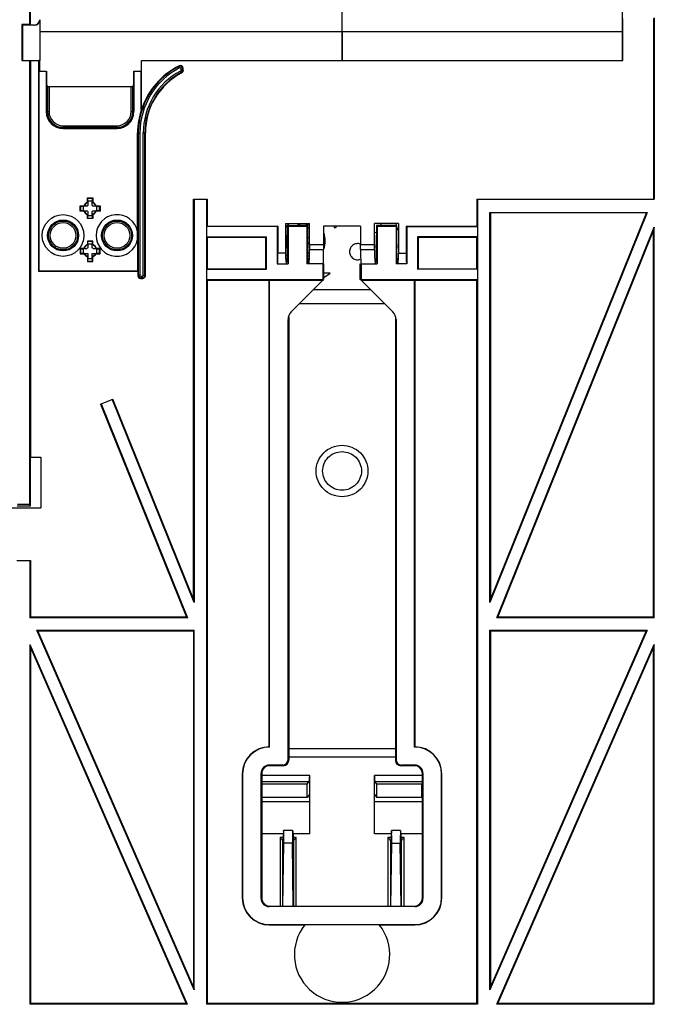
# Model space of a CAD drawing. Units: millimetres. Extents: x 17 to 575, y 17 to 403.
# Drawn here: x 427 to 468, y 250 to 314 of the extents above; entities that cross this region are included whole.
import ezdxf

# ---------------------------------------------------------------- set-up
doc = ezdxf.new("R2010")
doc.units = ezdxf.units.MM
doc.header["$LTSCALE"] = 32.67
doc.layers.get('0').update_dxf_attribs({"linetype": 'CONTINUOUS'})
for name, color, linetype in [('001_BESTEHENDER_AUFBAU', 7, 'CONTINUOUS'), ('01-PANEL', 7, 'CONTINUOUS'), ('01_HAUBE_BEARBEITET', 7, 'CONTINUOUS'), ('_KOMPONENTEN', 7, 'CONTINUOUS'), ('RUNDUNGEN', 7, 'CONTINUOUS'), ('ZEICHNUNGSBEMASSUNGEN', 7, 'CONTINUOUS')]:
    doc.layers.add(name, color=color, linetype=linetype)
doc.styles.get("Standard").update_dxf_attribs({"font": 'txt', "width": 0.7})
doc.dimstyles.new('DIMSTYLE_4', dxfattribs={"dimtxt": 2.5, "dimasz": 3.5, "dimexe": 0.18, "dimexo": 0.0625, "dimgap": 0.09, "dimtad": 0, "dimtih": 1, "dimtoh": 1, "dimlfac": 2.857143, "dimdsep": 46, "dimtxsty": 'Standard', "dimblk": '_FILLED', "dimblk1": '_FILLED', "dimblk2": '_FILLED', "dimcen": 0.09, "dimclrt": 5, "dimadec": 0, "dimazin": 0, "dimtp": 0.3, "dimtm": 0.3, "dimtfac": 1, "dimtofl": 0, "dimtmove": 0, "dimatfit": 3, "dimldrblk": '_FILLED', "dimfxl": 1, "dimtolj": 1, "dimarcsym": 0})
doc.dimstyles.new('DIMSTYLE_7', dxfattribs={"dimtxt": 2.5, "dimasz": 3.5, "dimexe": 0.18, "dimexo": 0.0625, "dimgap": 0.09, "dimtad": 1, "dimlfac": 2.857143, "dimdsep": 46, "dimtxsty": 'Standard', "dimblk": '_FILLED', "dimblk1": '_FILLED', "dimblk2": '_FILLED', "dimcen": 0.09, "dimclrt": 5, "dimadec": 0, "dimazin": 0, "dimtp": 0.1, "dimtm": 0.1, "dimtfac": 1, "dimtofl": 0, "dimtmove": 0, "dimatfit": 3, "dimldrblk": '_FILLED', "dimfxl": 1, "dimtolj": 1, "dimarcsym": 0})

# ---------------------------------------------------------------- blocks, each defined once
blk = doc.blocks.new('*D6')
at = {"layer": 'ZEICHNUNGSBEMASSUNGEN', "color": 2, "linetype": 'Continuous'}
blk.add_line((418.41, 311.663), (418.41, 345.133), dxfattribs=at)
at = {"layer": 'ZEICHNUNGSBEMASSUNGEN', "color": 5, "linetype": 'Continuous', "insert": (415.285, 346.383), "char_height": 2.5, "width": 3.75, "attachment_point": 1, "rotation": 90, "line_spacing_factor": 0.9}
blk.add_mtext('83', dxfattribs=at)
blk = doc.blocks.new('_FILLED')
at = {"color": 0, "linetype": 'ByBlock'}
blk.add_solid([(0, 0), (-1, 0.125), (-1, -0.125)], dxfattribs=at)
blk = doc.blocks.new('*D9')
at = {"layer": 'ZEICHNUNGSBEMASSUNGEN', "color": 2, "linetype": 'Continuous'}
for p, q in [((476.51, 328.705), (476.51, 345.133)), ((476.51, 323.31), (476.51, 328.705)), ((476.51, 311.332), (476.51, 323.31))]:
    blk.add_line(p, q, dxfattribs=at)
at = {"layer": 'ZEICHNUNGSBEMASSUNGEN', "color": 5, "linetype": 'Continuous', "insert": (473.385, 346.383), "char_height": 2.5, "width": 3.75, "attachment_point": 1, "rotation": 90, "line_spacing_factor": 0.9}
blk.add_mtext('83', dxfattribs=at)
blk = doc.blocks.new('*D19')
at = {"layer": 'ZEICHNUNGSBEMASSUNGEN', "color": 2, "linetype": 'Continuous'}
for p, q in [((475.46, 308.957), (475.46, 325.224)), ((477.56, 308.957), (477.56, 325.224)), ((475.46, 323.724), (462.097, 323.724)), ((462.097, 323.724), (476.51, 323.724)), ((483.56, 323.724), (476.51, 323.724)), ((477.56, 323.724), (483.56, 323.724))]:
    blk.add_line(p, q, dxfattribs=at)
at = {"layer": 'ZEICHNUNGSBEMASSUNGEN', "color": 2, "linetype": 'Continuous', "xscale": 3.5, "yscale": 3.5, "zscale": 3.5}
blk.add_blockref('_FILLED', (475.46, 323.724), dxfattribs=at)
at = {"layer": 'ZEICHNUNGSBEMASSUNGEN', "color": 2, "linetype": 'Continuous', "xscale": 3.5, "yscale": 3.5, "zscale": 3.5, "rotation": 180}
blk.add_blockref('_FILLED', (477.56, 323.724), dxfattribs=at)
at = {"layer": 'ZEICHNUNGSBEMASSUNGEN', "color": 5, "linetype": 'Continuous', "insert": (471.918, 326.849), "char_height": 2.5, "width": 9.82143, "attachment_point": 3, "line_spacing_factor": 0.9}
blk.add_mtext('6 (2x)', dxfattribs=at)

msp = doc.modelspace()

# ---------------------------------------------------------------- linework, layer by layer
at = {"color": 7, "linetype": 'Continuous'}
for p, q in [((427.205, 313.3523), (427.205, 318.4223)), ((427.2478, 313.3095), (427.2478, 318.4651)), ((465.6603, 311.0223), (465.6603, 314.7319)), ((427.8603, 313.6473), (427.8603, 311.0223)), ((465.6725, 311.0101), (465.6725, 313.7445)), ((467.6728, 313.7445), (467.6728, 302.0273)), ((467.7156, 313.7873), (467.7156, 302.0273)), ((426.6853, 313.3523), (426.6853, 311.0223)), ((426.6853, 313.3523), (426.7403, 313.2973)), ((427.205, 313.3523), (426.6853, 313.3523)), ((426.7403, 313.2973), (426.7403, 311.0223)), ((427.5103, 313.2973), (426.7403, 313.2973)), ((427.2478, 313.3095), (427.205, 313.3523)), ((427.4981, 313.3095), (427.2478, 313.3095)), ((426.6853, 311.0223), (427.7732, 311.0223)), ((427.205, 282.2238), (427.205, 311.0223)), ((427.2478, 311.0223), (427.2478, 285.2951)), ((427.7732, 311.0223), (427.7732, 297.3552)), ((427.8603, 311.0223), (427.7854, 311.0223)), ((427.7903, 311.0223), (427.7903, 297.3723)), ((427.8554, 310.3223), (427.8554, 311.0223)), ((434.4452, 310.3223), (434.4452, 311.0223)), ((434.4574, 311.0101), (434.4452, 311.0223)), ((434.4452, 311.0223), (465.6603, 311.0223)), ((434.4574, 307.8421), (434.4574, 311.0101)), ((434.4574, 311.0101), (465.6725, 311.0101)), ((465.6725, 311.0101), (465.6603, 311.0223)), ((437.1532, 310.3616), (437.1532, 310.5199)), ((427.8554, 310.3223), (428.2684, 310.3223)), ((428.2684, 310.3223), (428.2684, 307.6973)), ((428.2953, 310.3223), (428.2953, 309.456)), ((433.9353, 310.3223), (433.9353, 309.456)), ((433.9622, 310.3223), (433.9622, 307.6973)), ((433.9622, 310.3223), (434.4403, 310.3223)), ((434.4403, 307.8448), (434.4403, 310.3223)), ((428.2953, 309.456), (428.3467, 309.3271)), ((428.4517, 309.3182), (433.7789, 309.3182)), ((433.9353, 309.456), (433.8838, 309.3271)), ((434.4403, 307.8448), (434.4574, 307.8421)), ((429.3653, 306.6004), (432.8653, 306.6004)), ((434.1953, 299.9132), (434.1953, 306.3148)), ((434.7032, 297.0569), (434.7032, 306.3148)), ((430.9403, 301.8158), (430.9403, 302.0973)), ((430.9678, 302.0698), (430.9403, 302.0973)), ((430.9403, 302.0973), (431.2903, 302.0973)), ((431.2627, 302.0698), (431.2903, 302.0973)), ((431.2903, 302.0973), (431.2903, 301.8158)), ((430.4678, 301.2398), (430.4678, 301.5898)), ((430.4953, 301.5623), (430.4678, 301.5898)), ((430.4678, 301.5898), (430.7143, 301.5898)), ((430.93, 301.5593), (430.6703, 301.5593)), ((430.9708, 301.8948), (430.9708, 301.6001)), ((431.2597, 301.6001), (431.2597, 301.8948)), ((431.5603, 301.5593), (431.3006, 301.5593)), ((431.5163, 301.5898), (431.7628, 301.5898)), ((431.7352, 301.5623), (431.7628, 301.5898)), ((431.7628, 301.5898), (431.7628, 301.2398)), ((437.8353, 276.0719), (437.8353, 302.0273)), ((437.8353, 302.0273), (438.7103, 302.0273)), ((437.8781, 302.0273), (437.8781, 275.8516)), ((438.6675, 302.0273), (438.6675, 249.802)), ((438.7103, 302.0273), (438.7103, 300.2773)), ((456.2103, 302.0273), (456.2103, 300.2773)), ((456.2103, 302.0273), (467.7156, 302.0273)), ((456.2531, 302.0273), (456.2531, 249.802)), ((430.4953, 301.2673), (430.4678, 301.2398)), ((430.7143, 301.2398), (430.4678, 301.2398)), ((430.6703, 301.2703), (430.93, 301.2703)), ((430.9403, 300.7673), (430.9403, 301.0138)), ((430.9678, 300.7948), (430.9403, 300.7673)), ((430.9708, 301.2295), (430.9708, 300.9698)), ((431.2597, 300.9698), (431.2597, 301.2295)), ((431.2627, 300.7948), (431.2903, 300.7673)), ((431.2903, 301.0138), (431.2903, 300.7673)), ((431.3006, 301.2703), (431.5603, 301.2703)), ((431.7628, 301.2398), (431.5163, 301.2398)), ((431.7352, 301.2673), (431.7628, 301.2398)), ((467.2472, 301.1523), (457.0425, 275.8516)), ((457.0425, 275.8516), (457.0425, 301.1523)), ((457.0425, 301.1523), (467.2472, 301.1523)), ((467.201, 301.1523), (457.0853, 276.0719)), ((457.0853, 301.1523), (457.0853, 276.0719)), ((431.2903, 300.7673), (430.9403, 300.7673)), ((438.6767, 300.2437), (438.7103, 300.2773)), ((438.6767, 300.2437), (438.6767, 299.5773)), ((443.2603, 300.2437), (438.6767, 300.2437)), ((438.7103, 300.2773), (443.2939, 300.2773)), ((443.2939, 300.2773), (443.2603, 300.2437)), ((443.2603, 300.2437), (443.2603, 297.8238)), ((443.2939, 300.2773), (443.2939, 298.5238)), ((443.7919, 300.4457), (443.7919, 298.5238)), ((443.7919, 300.4457), (445.3537, 300.4457)), ((443.8959, 299.0841), (443.9151, 300.3225)), ((443.9151, 300.3225), (443.9603, 300.2773)), ((443.9151, 300.3225), (445.2305, 300.3225)), ((443.9603, 300.2773), (443.9603, 297.8238)), ((443.9603, 300.2773), (445.1853, 300.2773)), ((445.2305, 300.3225), (445.1853, 300.2773)), ((445.1853, 300.2773), (445.1853, 297.8238)), ((445.2496, 299.0841), (445.2305, 300.3225)), ((445.3537, 299.0698), (445.3537, 300.4457)), ((446.2536, 300.259), (446.2536, 299.0698)), ((446.275, 300.2376), (446.2536, 300.259)), ((448.667, 300.259), (446.2536, 300.259)), ((448.6456, 300.2376), (448.667, 300.259)), ((448.667, 300.259), (448.667, 299.0698)), ((449.5669, 299.0698), (449.5669, 300.4457)), ((451.1287, 300.4457), (449.5669, 300.4457)), ((449.6901, 300.3225), (449.6709, 299.0841)), ((449.6901, 300.3225), (449.7353, 300.2773)), ((451.0055, 300.3225), (449.6901, 300.3225)), ((449.7353, 300.2773), (449.7353, 297.8238)), ((449.7353, 300.2773), (450.9603, 300.2773)), ((451.0055, 300.3225), (450.9603, 300.2773)), ((450.9603, 300.2773), (450.9603, 297.8238)), ((451.0246, 299.0841), (451.0055, 300.3225)), ((451.1287, 300.4457), (451.1287, 298.5238)), ((451.6267, 300.2773), (451.6267, 298.5238)), ((451.6267, 300.2773), (451.6603, 300.2437)), ((451.6267, 300.2773), (456.2103, 300.2773)), ((451.6603, 300.2437), (451.6603, 297.8238)), ((451.6603, 300.2437), (456.2439, 300.2437)), ((456.2103, 300.2773), (456.2439, 300.2437)), ((456.2439, 300.2437), (456.2439, 299.5773)), ((457.4937, 274.8595), (467.7156, 300.203)), ((467.7156, 300.203), (467.6728, 299.9827)), ((467.7156, 274.8595), (467.7156, 300.203)), ((434.1953, 299.6648), (434.1953, 299.9132)), ((434.1953, 299.4164), (434.1953, 299.6648)), ((438.6767, 299.5773), (438.7103, 299.5437)), ((438.6767, 299.5773), (442.5603, 299.5773)), ((438.7103, 299.5437), (438.7103, 297.5109)), ((442.5267, 299.5437), (438.7103, 299.5437)), ((442.5603, 299.5773), (442.5267, 299.5437)), ((442.5267, 297.5109), (442.5267, 299.5437)), ((442.5603, 297.4773), (442.5603, 299.5773)), ((452.3603, 299.5773), (452.3603, 297.4773)), ((452.3603, 299.5773), (452.3939, 299.5437)), ((456.2439, 299.5773), (452.3603, 299.5773)), ((452.3939, 299.5437), (452.3939, 297.5109)), ((456.2103, 299.5437), (452.3939, 299.5437)), ((456.2439, 299.5773), (456.2103, 299.5437)), ((456.2103, 297.5109), (456.2103, 299.5437)), ((457.557, 274.9023), (467.6728, 299.9827)), ((467.6728, 274.9023), (467.6728, 299.9827)), ((430.9403, 299.2973), (430.9403, 299.0858)), ((430.9403, 299.2973), (430.9678, 299.2698)), ((431.2903, 299.2973), (430.9403, 299.2973)), ((430.9708, 299.0948), (430.9708, 298.8701)), ((431.2597, 298.8701), (431.2597, 299.0948)), ((431.2903, 299.2973), (431.2627, 299.2698)), ((431.2903, 299.0858), (431.2903, 299.2973)), ((434.1953, 299.4164), (434.1953, 297.3723)), ((445.3537, 299.0698), (446.2536, 299.0698)), ((448.667, 299.0698), (449.5669, 299.0698)), ((430.4678, 298.8248), (430.4678, 298.4748)), ((430.4678, 298.8248), (430.4953, 298.7973)), ((430.7008, 298.8248), (430.4678, 298.8248)), ((430.4678, 298.4748), (430.4953, 298.5023)), ((430.4678, 298.4748), (430.7315, 298.4748)), ((430.9074, 298.7943), (430.6703, 298.7943)), ((430.6703, 298.5053), (430.9636, 298.5053)), ((430.9403, 298.2838), (430.9403, 297.9673)), ((430.9708, 298.4995), (430.9708, 298.1698)), ((431.2597, 298.1698), (431.2597, 298.4995)), ((431.267, 298.5053), (431.5603, 298.5053)), ((431.2903, 297.9673), (431.2903, 298.2838)), ((431.5603, 298.7943), (431.3232, 298.7943)), ((431.4991, 298.4748), (431.7628, 298.4748)), ((431.7628, 298.8248), (431.5298, 298.8248)), ((431.7628, 298.8248), (431.7352, 298.7973)), ((431.7628, 298.4748), (431.7352, 298.5023)), ((431.7628, 298.4748), (431.7628, 298.8248)), ((430.9403, 297.9673), (430.9678, 297.9948)), ((430.9403, 297.9673), (431.2903, 297.9673)), ((431.2903, 297.9673), (431.2627, 297.9948)), ((443.2603, 297.8238), (443.9603, 297.8238)), ((446.22, 297.8238), (445.1853, 297.8238)), ((446.22, 297.8238), (446.22, 296.7773)), ((446.275, 296.8017), (446.275, 297.8238)), ((448.6456, 296.8017), (448.6456, 297.8238)), ((448.7006, 297.8238), (448.7006, 296.7773)), ((448.7006, 297.8238), (449.7353, 297.8238)), ((451.6603, 297.8238), (450.9603, 297.8238)), ((427.7732, 297.3552), (427.7903, 297.3723)), ((427.7732, 297.3552), (434.2124, 297.3552)), ((427.7903, 297.3723), (434.1953, 297.3723)), ((434.1953, 297.3723), (434.2124, 297.3552)), ((434.2124, 297.3552), (434.2124, 297.0569)), ((438.6767, 297.4773), (438.7103, 297.5109)), ((438.6767, 297.4773), (438.6767, 296.7773)), ((438.6767, 297.4773), (442.5603, 297.4773)), ((438.7103, 297.5109), (442.5267, 297.5109)), ((442.5603, 297.4773), (442.5267, 297.5109)), ((452.3603, 297.4773), (452.3939, 297.5109)), ((456.2439, 297.4773), (452.3603, 297.4773)), ((452.3939, 297.5109), (456.2103, 297.5109)), ((456.2439, 297.4773), (456.2103, 297.5109)), ((456.2439, 297.4773), (456.2439, 296.7773)), ((434.3874, 296.8819), (434.5282, 296.8819)), ((438.6767, 296.7773), (438.7103, 296.7437)), ((446.22, 296.7773), (438.6767, 296.7773)), ((438.7103, 296.7437), (438.7103, 249.8448)), ((442.7353, 296.7437), (438.7103, 296.7437)), ((442.7536, 296.762), (442.7353, 296.7437)), ((442.7536, 296.762), (446.22, 296.762)), ((446.2353, 296.7697), (446.22, 296.7773)), ((446.2353, 296.7697), (446.2506, 296.771)), ((448.67, 296.7773), (448.6456, 296.8017)), ((448.6853, 296.7697), (448.67, 296.7773)), ((448.7006, 296.7773), (448.6853, 296.7697)), ((456.2439, 296.7773), (448.7006, 296.7773)), ((448.7006, 296.762), (452.167, 296.762)), ((452.167, 296.762), (452.1853, 296.7437)), ((456.2103, 296.7437), (452.1853, 296.7437)), ((456.2103, 296.7437), (456.2439, 296.7773)), ((456.2103, 249.8448), (456.2103, 296.7437)), ((431.787, 288.7283), (432.5985, 289.0556)), ((431.787, 288.7283), (437.3635, 274.9023)), ((431.8267, 288.7443), (437.4269, 274.8595)), ((437.8781, 275.8516), (432.5589, 289.0396)), ((437.8353, 276.0719), (432.5985, 289.0556)), ((427.2315, 285.2133), (427.2267, 282.115)), ((427.2478, 285.2951), (427.2315, 285.2133)), ((427.2478, 285.2951), (427.9281, 285.2951)), ((427.9281, 285.2951), (427.9281, 282.0095)), ((425.6925, 282.0095), (427.9281, 282.0095)), ((427.2267, 282.115), (426.3938, 282.115)), ((427.205, 282.2238), (426.4156, 282.2238)), ((427.205, 282.2238), (427.2267, 282.115)), ((426.3728, 278.5773), (427.2478, 278.5773)), ((427.205, 278.5773), (427.205, 274.8595)), ((427.2478, 278.5773), (427.2478, 274.9023)), ((437.8353, 276.0719), (437.8781, 275.8516)), ((457.0853, 276.0719), (457.0425, 275.8516)), ((427.205, 274.8595), (427.2478, 274.9023)), ((437.4269, 274.8595), (427.205, 274.8595)), ((437.3635, 274.9023), (427.2478, 274.9023)), ((437.3635, 274.9023), (437.4269, 274.8595)), ((457.557, 274.9023), (457.4937, 274.8595)), ((467.7156, 274.8595), (457.4937, 274.8595)), ((467.6728, 274.9023), (457.557, 274.9023)), ((467.7156, 274.8595), (467.6728, 274.9023)), ((437.8781, 250.7313), (427.66, 274.0701)), ((427.7254, 274.0273), (427.66, 274.0701)), ((427.66, 274.0701), (437.8781, 274.0701)), ((437.8353, 250.9357), (427.7254, 274.0273)), ((427.7254, 274.0273), (437.8353, 274.0273)), ((437.8353, 274.0273), (437.8781, 274.0701)), ((437.8353, 274.0273), (437.8353, 250.9357)), ((437.8781, 250.7313), (437.8781, 274.0701)), ((467.2606, 274.0701), (457.0425, 250.7313)), ((457.0425, 250.7313), (457.0425, 274.0701)), ((457.0853, 274.0273), (457.0425, 274.0701)), ((457.0425, 274.0701), (467.2606, 274.0701)), ((467.1952, 274.0273), (457.0853, 250.9357)), ((457.0853, 274.0273), (457.0853, 250.9357)), ((457.0853, 274.0273), (467.1952, 274.0273)), ((467.1952, 274.0273), (467.2606, 274.0701)), ((427.205, 273.1408), (427.205, 249.802)), ((427.205, 273.1408), (427.2478, 272.9365)), ((427.205, 273.1408), (437.4231, 249.802)), ((427.2478, 272.9365), (427.2478, 249.8448)), ((427.2478, 272.9365), (437.3577, 249.8448)), ((457.4975, 249.802), (467.7156, 273.1408)), ((457.5629, 249.8448), (467.6728, 272.9365)), ((467.7156, 273.1408), (467.6728, 272.9365)), ((467.6728, 249.8448), (467.6728, 272.9365)), ((467.7156, 249.802), (467.7156, 273.1408)), ((442.2103, 256.6625), (442.2103, 264.7921)), ((442.25, 264.7524), (442.25, 256.7022)), ((452.6706, 256.7022), (452.6706, 264.7524)), ((452.7103, 264.7921), (452.7103, 256.6625)), ((452.1854, 256.1376), (442.7352, 256.1376)), ((442.7749, 256.1773), (452.1457, 256.1773)), ((437.8353, 250.9357), (437.8781, 250.7313)), ((457.0853, 250.9357), (457.0425, 250.7313)), ((427.2478, 249.8448), (427.205, 249.802)), ((437.4231, 249.802), (427.205, 249.802)), ((437.3577, 249.8448), (427.2478, 249.8448)), ((437.3577, 249.8448), (437.4231, 249.802)), ((438.7103, 249.8448), (438.6675, 249.802)), ((456.2531, 249.802), (438.6675, 249.802)), ((456.2103, 249.8448), (438.7103, 249.8448)), ((456.2103, 249.8448), (456.2531, 249.802)), ((457.5629, 249.8448), (457.4975, 249.802)), ((467.7156, 249.802), (457.4975, 249.802)), ((467.6728, 249.8448), (457.5629, 249.8448)), ((467.6728, 249.8448), (467.7156, 249.802))]:
    msp.add_line(p, q, dxfattribs=at)
at = {"color": 9, "linetype": 'Continuous'}
for p, q in [((427.4981, 313.3095), (427.5103, 313.2973)), ((436.9142, 310.5301), (436.866, 310.6233)), ((437.0164, 310.4679), (437.1214, 310.468)), ((437.0164, 310.3808), (437.0164, 310.4679)), ((437.0164, 310.3808), (437.1214, 310.3808)), ((437.1214, 310.3808), (437.1214, 310.4679)), ((436.9791, 310.3189), (437.0282, 310.2261)), ((437.0282, 310.2261), (437.0593, 310.2065)), ((428.3467, 309.3271), (428.3467, 307.6973)), ((428.4517, 309.3182), (428.4517, 307.6973)), ((433.7789, 307.6973), (433.7789, 309.3182)), ((433.8838, 307.6973), (433.8838, 309.3271)), ((428.2684, 307.6973), (428.4517, 307.6973)), ((433.7789, 307.6973), (433.9622, 307.6973)), ((429.3653, 306.6004), (429.3653, 306.7837)), ((429.3653, 306.7837), (432.8653, 306.7837)), ((429.3653, 306.6788), (432.8653, 306.6788)), ((432.8653, 306.6004), (432.8653, 306.7837)), ((434.1953, 306.3148), (434.3492, 306.3148)), ((434.2442, 306.3148), (434.2442, 297.0887)), ((434.3492, 306.3148), (434.3492, 297.0887)), ((434.5664, 297.0887), (434.5664, 306.3148)), ((434.5664, 306.3148), (434.7032, 306.3148)), ((434.6714, 297.0887), (434.6714, 306.3148)), ((431.2627, 302.0698), (430.9678, 302.0698)), ((430.4953, 301.5623), (430.4953, 301.2673)), ((430.6703, 301.5593), (430.6703, 301.2703)), ((431.2597, 301.8948), (430.9708, 301.8948)), ((431.5603, 301.2703), (431.5603, 301.5593)), ((431.7352, 301.2673), (431.7352, 301.5623)), ((430.9678, 300.7948), (431.2627, 300.7948)), ((430.9708, 300.9698), (431.2597, 300.9698)), ((431.2627, 299.2698), (430.9678, 299.2698)), ((431.2597, 299.0948), (430.9708, 299.0948)), ((430.4953, 298.7973), (430.4953, 298.5023)), ((430.6703, 298.7943), (430.6703, 298.5053)), ((431.5603, 298.5053), (431.5603, 298.7943)), ((431.7352, 298.5023), (431.7352, 298.7973)), ((443.7919, 298.5238), (443.2939, 298.5238)), ((445.3502, 298.7571), (446.2529, 298.7571)), ((448.6677, 298.7571), (449.5704, 298.7571)), ((451.1287, 298.5238), (451.6267, 298.5238)), ((430.9678, 297.9948), (431.2627, 297.9948)), ((430.9708, 298.1698), (431.2597, 298.1698)), ((434.2442, 297.0887), (434.2124, 297.0569)), ((434.3492, 297.0887), (434.2442, 297.0887)), ((434.4192, 297.0187), (434.4192, 296.9137)), ((434.4192, 297.0187), (434.4964, 297.0187)), ((434.4964, 297.0187), (434.4964, 296.9137)), ((434.5664, 297.0887), (434.6714, 297.0887)), ((434.6714, 297.0887), (434.7032, 297.0569)), ((434.4192, 296.9137), (434.3874, 296.8819)), ((434.4192, 296.9137), (434.4964, 296.9137)), ((434.4964, 296.9137), (434.5282, 296.8819)), ((442.7352, 265.317), (442.7749, 265.2773)), ((452.1457, 265.2773), (452.1854, 265.317)), ((442.2103, 264.7921), (442.25, 264.7524)), ((452.6706, 264.7524), (452.7103, 264.7921)), ((442.25, 256.7022), (442.2103, 256.6625)), ((442.7749, 256.1773), (442.7352, 256.1376)), ((452.1457, 256.1773), (452.1854, 256.1376)), ((452.6706, 256.7022), (452.7103, 256.6625))]:
    msp.add_line(p, q, dxfattribs=at)
for centre, radius in [((429.3653, 299.6648), 1.353), ((429.3653, 299.6648), 1.0032), ((429.3653, 299.6648), 0.9366), ((429.3653, 299.6648), 0.8317), ((432.8653, 299.6648), 1.0032), ((432.8653, 299.6648), 0.9366), ((432.8653, 299.6648), 0.8317)]:
    msp.add_circle(centre, radius, dxfattribs=at)
for centre, radius, start, end in [((439.0953, 306.3148), 4.8511, 117.357637, 180), ((439.0953, 306.3148), 4.7461, 117.357637, 180), ((446.4473, 304.5784), 11.3288, 147.435377, 147.751759), ((446.5213, 304.7479), 11.0035, 148.361559, 148.678653), ((427.9753, 295.2021), 17.7213, 58.808347, 58.928461), ((439.0953, 306.3148), 4.5289, 117.856683, 180), ((439.0953, 306.3148), 4.4239, 117.856683, 180), ((429.3653, 307.6973), 1.0185, 180, 270), ((429.3653, 307.6973), 0.9136, 180, 270), ((432.8653, 307.6973), 1.0185, 270, 360), ((432.8653, 307.6973), 0.9136, 270, 360), ((431.1153, 301.4148), 0.41, 111.080899, 158.919101), ((431.1153, 301.4148), 0.235, 127.933352, 142.066648), ((431.1153, 301.4148), 0.235, 37.933352, 52.066648), ((431.1153, 301.4148), 0.41, 21.080899, 68.919101), ((431.1153, 301.4148), 0.41, 201.080899, 248.919101), ((431.1153, 301.4148), 0.235, 217.933352, 232.066648), ((431.1153, 301.4148), 0.235, 307.933352, 322.066648), ((431.1153, 301.4148), 0.41, 291.080899, 338.919101), ((432.8653, 299.6648), 1.353, 10.577589, 349.422411), ((431.1153, 298.6848), 0.41, 111.080899, 164.07907), ((431.1153, 298.6848), 0.235, 127.954937, 152.238288), ((431.1153, 298.6848), 0.235, 27.786373, 52.060794), ((431.1153, 298.6848), 0.41, 15.92093, 68.919101), ((431.1153, 298.6848), 0.41, 206.427241, 248.919101), ((431.1153, 298.6848), 0.41, 291.080899, 333.572759)]:
    msp.add_arc(centre, radius, start, end, dxfattribs=at)
at = {"color": 7, "linetype": 'Continuous'}
for centre, radius, start, end in [((439.0953, 306.3148), 4.8829, 116.723478, 161.773014), ((436.9782, 310.5199), 0.1749, 359.987338, 116.736793), ((439.0953, 306.3148), 4.3921, 117.616558, 180), ((439.0953, 306.3148), 4.9, 161.805128, 180), ((429.3653, 307.6973), 1.0969, 180, 270), ((432.8653, 307.6973), 1.0969, 270, 360), ((431.1153, 301.4148), 0.4375, 113.578178, 156.421822), ((431.9879, 302.4232), 1.522, 213.200981, 214.449182), ((430.1069, 300.5422), 1.522, 55.550818, 56.799019), ((432.1237, 300.5422), 1.522, 123.200981, 124.449182), ((431.1153, 301.4148), 0.4375, 23.578178, 66.421822), ((430.2427, 302.4232), 1.522, 325.550818, 326.799019), ((431.9879, 300.4064), 1.522, 145.550818, 146.799019), ((431.1153, 301.4148), 0.4375, 203.578178, 246.421822), ((430.1069, 302.2874), 1.522, 303.200981, 304.449182), ((432.1237, 302.2874), 1.522, 235.550818, 236.799019), ((431.1153, 301.4148), 0.4375, 293.578178, 336.421822), ((430.2427, 300.4064), 1.522, 33.200981, 34.449182), ((431.1153, 298.6848), 0.4375, 113.578178, 161.337075), ((430.1069, 297.8122), 1.522, 55.550818, 56.799019), ((432.1237, 297.8122), 1.522, 123.200981, 124.449182), ((431.1153, 298.6848), 0.4375, 18.662925, 66.421822), ((431.8624, 299.6582), 1.4297, 215.657638, 217.028147), ((432.1381, 297.6414), 1.635, 148.222994, 149.351683), ((431.1153, 298.6848), 0.4375, 208.685402, 246.421822), ((430.1069, 299.5574), 1.522, 303.200981, 304.449182), ((432.1237, 299.5574), 1.522, 235.550818, 236.799019), ((431.1153, 298.6848), 0.4375, 293.578178, 331.314598), ((430.0925, 297.6414), 1.635, 30.648317, 31.777006), ((430.3682, 299.6582), 1.4297, 322.971853, 324.342362), ((447.4603, 253.0273), 3.0911, 141.482593, 38.517407), ((447.4325, 9.1324), 245.8315, 89.993532, 90.55723), ((447.574, 27.012), 227.952, 89.420662, 90.028575)]:
    msp.add_arc(centre, radius, start, end, dxfattribs=at)
for centre, major_axis, ratio, start_param, end_param in [((427.498, 313.6596), (0.2476, -0.2476), 0.9996955, -0.7852459, 0.7852459), ((427.5102, 313.6474), (-0.2476, 0.2476), 0.9996955, -3.9268385, -2.3563468), ((428.4517, 309.3274), (0.105, 0), 0.0874887, -3.1066861, -1.5707963), ((433.7789, 309.3274), (0.105, 0), 0.0874887, -1.5707963, -0.0349066), ((430.9678, 301.8948), (0, 0.175), 0.0174551, -1.5707963, -0.0174533), ((431.2628, 301.8948), (0, 0.175), 0.0174551, 0.0174533, 1.5707963), ((430.6703, 301.5623), (0.175, 0), 0.0174551, -3.1241394, -1.5707963), ((431.5603, 301.5623), (0.175, 0), 0.0174551, -1.5707963, -0.0174533), ((430.6703, 301.2673), (0.175, 0), 0.0174551, 1.5707963, 3.1241394), ((430.9678, 300.9698), (0, 0.175), 0.0174551, -3.1241394, -1.5707963), ((431.2628, 300.9698), (0, 0.175), 0.0174551, -4.712389, -3.1590459), ((431.5603, 301.2673), (0.175, 0), 0.0174551, 0.0174533, 1.5707963), ((430.9678, 299.0948), (0, 0.175), 0.0174551, -1.5707963, -0.0174533), ((431.2628, 299.0948), (0, 0.175), 0.0174551, 0.0174533, 1.5707963), ((443.8592, 298.5238), (0, 0.7), 0.0874887, 3.1415927, 5.6403879), ((445.2863, 298.5238), (0, 0.7), 0.0874887, 0.6427974, 3.1415927), ((445.3791, 298.8738), (0, 0.35), 0.0874887, 0.9762936, 1.9106332), ((446.2587, 298.8738), (0, 0.35), 0.0174551, 0.9762936, 1.9106332), ((448.6619, 298.8738), (0, 0.35), 0.0174551, -1.9106332, -0.9762936), ((449.5415, 298.8738), (0, 0.35), 0.0874887, -1.9106332, -0.9762936), ((449.6342, 298.5238), (0, 0.7), 0.0874887, 3.1415927, 5.6403879), ((451.0613, 298.5238), (0, 0.7), 0.0874887, 0.6427974, 3.1415927), ((430.6703, 298.7973), (0.175, 0), 0.0174551, -3.1241394, -1.5707963), ((430.6703, 298.5023), (0.175, 0), 0.0174551, 1.5707963, 3.1241394), ((431.5603, 298.7973), (0.175, 0), 0.0174551, -1.5707963, -0.0174533), ((431.5603, 298.5023), (0.175, 0), 0.0174551, 0.0174533, 1.5707963), ((443.2817, 298.5238), (0, 0.7), 0.0174551, -3.1415927, -1.5707963), ((443.8531, 298.5238), (0, 0.7), 0.0874887, -4.712389, -3.1415927), ((445.2925, 298.5238), (0, 0.7), 0.0874887, -3.1415927, -1.2309594), ((446.2414, 298.5238), (0, 0.7), 0.0174551, -3.1415927, -1.2309594), ((448.6792, 298.5238), (0, 0.7), 0.0174551, 1.2309594, 3.1415927), ((449.6281, 298.5238), (0, 0.7), 0.0874887, 1.2309594, 3.1415927), ((451.0675, 298.5238), (0, 0.7), 0.0874887, -3.1415927, -1.5707963), ((451.6389, 298.5238), (0, 0.7), 0.0174551, -4.712389, -3.1415927), ((430.9678, 298.1698), (0, 0.175), 0.0174551, -3.1241394, -1.5707963), ((431.2628, 298.1698), (0, 0.175), 0.0174551, -4.712389, -3.1590459), ((434.3874, 297.0569), (0.1238, 0.1238), 0.9996955, -3.9268385, -2.3563468), ((434.5282, 297.0569), (-0.1238, 0.1238), 0.9996955, -3.9268385, -2.3563468), ((442.7354, 264.7919), (0.3713, -0.3713), 0.9996955, 2.3563468, 3.9268385), ((442.7751, 264.7522), (0.3713, -0.3713), 0.9996955, 2.3563468, 3.9268385), ((452.1455, 264.7522), (-0.3713, -0.3713), 0.9996955, 2.3563468, 3.9268385), ((452.1852, 264.7919), (0.3713, 0.3713), 0.9996955, -0.7852459, 0.7852459), ((442.7354, 256.6627), (-0.3713, -0.3713), 0.9996955, -0.7852459, 0.7852459), ((442.7751, 256.7024), (0.3713, 0.3713), 0.9996955, 2.3563468, 3.9268385), ((452.1455, 256.7024), (-0.3713, 0.3713), 0.9996955, 2.3563468, 3.9268385), ((452.1852, 256.6627), (0.3713, -0.3713), 0.9996955, -0.7852459, 0.7852459)]:
    msp.add_ellipse(centre, major_axis=major_axis, ratio=ratio, start_param=start_param, end_param=end_param, dxfattribs=at)
at = {"color": 9, "linetype": 'Continuous'}
for points, knots in [([(437.1202, 310.468), (437.1208, 310.5248), (437.0553, 310.6473), (436.9173, 310.6478), (436.8668, 310.6217)], [0, 0, 0, 0, 0.5000054, 1, 1, 1, 1]), ([(437.0164, 310.4679), (437.017, 310.4908), (436.9896, 310.5394), (436.9345, 310.5406), (436.9142, 310.5301)], [0, 0, 0, 0, 0.5008219, 1, 1, 1, 1]), ([(434.2442, 297.0887), (434.2439, 297.044), (434.2817, 296.9511), (434.3745, 296.9135), (434.4192, 296.9137)], [0, 0, 0, 0, 0.5001084, 1, 1, 1, 1]), ([(434.4964, 296.9137), (434.5411, 296.9134), (434.634, 296.9512), (434.6715, 297.0441), (434.6714, 297.0887)], [0, 0, 0, 0, 0.5001084, 1, 1, 1, 1])]:
    msp.add_open_spline(points, degree=3, knots=knots, dxfattribs=at)
for points in [[(436.9791, 310.3189), (437.0004, 310.33), (437.0166, 310.3567), (437.0164, 310.3808)], [(437.0282, 310.2261), (437.0814, 310.2541), (437.1213, 310.3206), (437.121, 310.3808)], [(434.3492, 297.0887), (434.3486, 297.0557), (434.3862, 297.0184), (434.4192, 297.0187)], [(434.4964, 297.0187), (434.5294, 297.0182), (434.5667, 297.0557), (434.5664, 297.0887)]]:
    msp.add_open_spline(points, degree=3, dxfattribs=at)
at = {"color": 7, "linetype": 'Continuous'}
msp.add_open_spline([(437.1532, 310.3616), (437.1532, 310.3011), (437.1128, 310.2345), (437.0593, 310.2065)], degree=3, dxfattribs=at)
for points, knots in [([(430.93, 301.5593), (430.9061, 301.5593), (430.8616, 301.5603), (430.7992, 301.5573), (430.7621, 301.5655), (430.736, 301.5576), (430.7328, 301.5623)], [0, 0, 0, 0, 0.3629306, 0.6861191, 0.9143079, 1, 1, 1, 1]), ([(430.9678, 301.7973), (430.9725, 301.7941), (430.9646, 301.768), (430.9728, 301.7308), (430.9698, 301.6685), (430.9708, 301.624), (430.9708, 301.6001)], [0, 0, 0, 0, 0.0856874, 0.3138632, 0.6370513, 1, 1, 1, 1]), ([(431.2597, 301.6001), (431.2597, 301.624), (431.2608, 301.6685), (431.2578, 301.7308), (431.266, 301.768), (431.2581, 301.7941), (431.2627, 301.7973)], [0, 0, 0, 0, 0.3629306, 0.6861191, 0.9143079, 1, 1, 1, 1]), ([(430.7328, 301.2673), (430.736, 301.272), (430.7621, 301.2641), (430.7992, 301.2723), (430.8616, 301.2693), (430.9061, 301.2703), (430.93, 301.2703)], [0, 0, 0, 0, 0.0856874, 0.3138632, 0.6370513, 1, 1, 1, 1]), ([(430.9708, 301.2295), (430.9708, 301.2056), (430.9698, 301.1611), (430.9728, 301.0988), (430.9646, 301.0616), (430.9725, 301.0355), (430.9678, 301.0323)], [0, 0, 0, 0, 0.3629306, 0.6861191, 0.9143079, 1, 1, 1, 1]), ([(431.2627, 301.0323), (431.2581, 301.0355), (431.266, 301.0616), (431.2578, 301.0988), (431.2608, 301.1611), (431.2597, 301.2056), (431.2597, 301.2295)], [0, 0, 0, 0, 0.0856874, 0.3138632, 0.6370513, 1, 1, 1, 1]), ([(431.3006, 301.2703), (431.3245, 301.2703), (431.369, 301.2693), (431.4313, 301.2723), (431.4685, 301.2641), (431.4946, 301.272), (431.4978, 301.2673)], [0, 0, 0, 0, 0.3629306, 0.6861191, 0.9143079, 1, 1, 1, 1]), ([(430.9678, 299.0673), (430.9725, 299.0641), (430.9646, 299.038), (430.9728, 299.0008), (430.9698, 298.9385), (430.9708, 298.894), (430.9708, 298.8701)], [0, 0, 0, 0, 0.0857913, 0.3141283, 0.6373202, 1, 1, 1, 1]), ([(431.2597, 298.8701), (431.2597, 298.894), (431.2608, 298.9385), (431.2578, 299.0008), (431.266, 299.038), (431.2581, 299.0641), (431.2627, 299.0673)], [0, 0, 0, 0, 0.3627919, 0.6859438, 0.9141712, 1, 1, 1, 1]), ([(430.9074, 298.7943), (430.8844, 298.7943), (430.8418, 298.7953), (430.7829, 298.7926), (430.7478, 298.8), (430.7242, 298.7931), (430.7211, 298.7973)], [0, 0, 0, 0, 0.3701748, 0.6936367, 0.9168341, 1, 1, 1, 1]), ([(430.7482, 298.5023), (430.7516, 298.5079), (430.7818, 298.4982), (430.8227, 298.5077), (430.8906, 298.5042), (430.9383, 298.5054), (430.9636, 298.5053)], [0, 0, 0, 0, 0.0903442, 0.3260541, 0.6481981, 1, 1, 1, 1]), ([(430.9708, 298.4995), (430.9708, 298.4756), (430.9698, 298.4311), (430.9728, 298.3688), (430.9646, 298.3316), (430.9725, 298.3055), (430.9678, 298.3023)], [0, 0, 0, 0, 0.3627875, 0.6859821, 0.9141859, 1, 1, 1, 1]), ([(431.2627, 298.3023), (431.2581, 298.3055), (431.266, 298.3316), (431.2578, 298.3688), (431.2608, 298.4311), (431.2597, 298.4756), (431.2597, 298.4995)], [0, 0, 0, 0, 0.085812, 0.3139624, 0.6371475, 1, 1, 1, 1]), ([(431.267, 298.5053), (431.2923, 298.5054), (431.34, 298.5042), (431.4079, 298.5077), (431.4488, 298.4982), (431.479, 298.5079), (431.4824, 298.5023)], [0, 0, 0, 0, 0.3517662, 0.6739441, 0.9096881, 1, 1, 1, 1]), ([(431.5095, 298.7973), (431.5064, 298.7931), (431.4828, 298.8), (431.4477, 298.7926), (431.3888, 298.7953), (431.3462, 298.7943), (431.3232, 298.7943)], [0, 0, 0, 0, 0.0831659, 0.3063633, 0.6298252, 1, 1, 1, 1])]:
    msp.add_open_spline(points, degree=3, knots=knots, dxfattribs=at)
at = {"layer": '001_BESTEHENDER_AUFBAU', "color": 7, "linetype": 'Continuous'}
for p, q in [((444, 266.3916), (450.9206, 266.3916)), ((450.9206, 265.8378), (444, 265.8378)), ((445.3603, 260.8601), (445.3603, 264.6319)), ((449.5603, 260.8601), (449.5603, 264.6319)), ((442.2793, 264.0745), (442.25, 264.1143)), ((442.2793, 263.2128), (442.2793, 264.0745)), ((445.2038, 264.0745), (442.2793, 264.0745)), ((445.2038, 264.0745), (445.3156, 264.2265)), ((445.2038, 263.2128), (445.2038, 264.0745)), ((449.7168, 264.0745), (449.605, 264.2265)), ((449.7168, 263.2128), (449.7168, 264.0745)), ((452.6413, 264.0745), (449.7168, 264.0745)), ((452.6413, 264.0745), (452.6706, 264.1143)), ((452.6413, 263.2128), (452.6413, 264.0745)), ((442.25, 263.2526), (442.2793, 263.2128)), ((445.2038, 263.2128), (442.2793, 263.2128)), ((445.3482, 263.4091), (445.2038, 263.2128)), ((445.3482, 263.4091), (445.3603, 263.4795)), ((449.5724, 263.4091), (449.5603, 263.4795)), ((449.5724, 263.4091), (449.7168, 263.2128)), ((452.6413, 263.2128), (449.7168, 263.2128)), ((452.6706, 263.2526), (452.6413, 263.2128)), ((443.649, 260.8601), (442.25, 260.8601)), ((443.6619, 261.0404), (443.6169, 260.4145)), ((444.2546, 261.0665), (443.6659, 261.0665)), ((444.2586, 261.0404), (444.3037, 260.4145)), ((445.3603, 260.8601), (444.2716, 260.8601)), ((450.649, 260.8601), (449.5603, 260.8601)), ((450.6619, 261.0404), (450.6169, 260.4145)), ((451.2546, 261.0665), (450.6659, 261.0665)), ((451.2586, 261.0404), (451.3037, 260.4145)), ((452.6706, 260.8601), (451.2716, 260.8601)), ((443.628, 256.1773), (443.6804, 260.2432)), ((444.2926, 256.1773), (444.2401, 260.2432)), ((450.628, 256.1773), (450.6804, 260.2432)), ((451.2926, 256.1773), (451.2401, 260.2432))]:
    msp.add_line(p, q, dxfattribs=at)
at = {"layer": '001_BESTEHENDER_AUFBAU', "color": 9, "linetype": 'Continuous'}
for p, q in [((445.3603, 264.6319), (442.25, 264.6319)), ((452.6706, 264.6319), (449.5603, 264.6319)), ((445.3156, 264.2265), (442.25, 264.2265)), ((452.6706, 264.2265), (449.605, 264.2265)), ((443.4397, 260.6112), (443.4397, 256.1773)), ((443.631, 260.6112), (443.4397, 260.6112)), ((444.4809, 260.6112), (444.2896, 260.6112)), ((444.4809, 256.1773), (444.4809, 260.6112)), ((450.4397, 260.6112), (450.4397, 256.1773)), ((450.631, 260.6112), (450.4397, 260.6112)), ((451.4809, 260.6112), (451.2896, 260.6112)), ((451.4809, 256.1773), (451.4809, 260.6112)), ((443.6146, 256.1773), (443.6146, 260.4093)), ((444.2401, 260.2432), (443.6804, 260.2432)), ((444.3059, 260.4093), (444.3059, 256.1773)), ((450.6146, 256.1773), (450.6146, 260.4093)), ((450.6804, 260.2432), (451.2401, 260.2432)), ((451.3059, 260.4093), (451.3059, 256.1773))]:
    msp.add_line(p, q, dxfattribs=at)
at = {"layer": '001_BESTEHENDER_AUFBAU', "color": 7, "linetype": 'Continuous'}
for centre, start, end in [((443.3676, 260.2668), 34.905928, 35.950055), ((444.5529, 260.2668), 144.049945, 145.094072), ((450.3676, 260.2668), 34.905928, 35.950055), ((451.5529, 260.2668), 144.049945, 145.094072)]:
    msp.add_arc(centre, 0.2869, start, end, dxfattribs=at)
for centre, major_axis, ratio, start_param, end_param in [((445.3156, 264.5712), (0.0079, 0.35), 0.1257304, -2.9642261, -1.3934298), ((449.605, 264.5712), (-0.0079, 0.35), 0.1257304, 1.3934298, 2.9642261), ((443.6683, 260.5415), (-0.0023, 0.525), 0.0250968, -2.1752677, 0.3169661), ((444.2523, 260.5415), (0.0023, 0.525), 0.0250968, 5.9662192, 8.458453), ((450.6683, 260.5415), (-0.0023, 0.525), 0.0250968, -2.1752677, 0.3169661), ((451.2523, 260.5415), (0.0023, 0.525), 0.0250968, 5.9662192, 8.458453), ((443.6147, 260.5808), (-0.0008, 0.175), 0.0250968, -3.3417157, -2.8246266), ((444.3058, 260.5808), (0.0008, 0.175), 0.0250968, 2.8246266, 3.3417157), ((450.6147, 260.5808), (-0.0008, 0.175), 0.0250968, -3.3417157, -2.8246266), ((451.3058, 260.5808), (0.0008, 0.175), 0.0250968, 2.8246266, 3.3417157)]:
    msp.add_ellipse(centre, major_axis=major_axis, ratio=ratio, start_param=start_param, end_param=end_param, dxfattribs=at)
for points, knots in [([(443.5999, 260.4352), (443.5785, 260.4647), (443.5253, 260.524), (443.4703, 260.5811), (443.4397, 260.6112)], [0, 0, 0, 0, 0.459183, 1, 1, 1, 1]), ([(444.3207, 260.4352), (444.3421, 260.4647), (444.3953, 260.524), (444.4503, 260.5811), (444.4809, 260.6112)], [0, 0, 0, 0, 0.459183, 1, 1, 1, 1]), ([(450.5999, 260.4352), (450.5785, 260.4647), (450.5253, 260.524), (450.4703, 260.5811), (450.4397, 260.6112)], [0, 0, 0, 0, 0.459183, 1, 1, 1, 1]), ([(451.3207, 260.4352), (451.3421, 260.4647), (451.3953, 260.524), (451.4503, 260.5811), (451.4809, 260.6112)], [0, 0, 0, 0, 0.459183, 1, 1, 1, 1]), ([(443.6146, 260.4093), (443.6142, 260.4124), (443.6103, 260.4199), (443.6059, 260.4267), (443.6029, 260.431)], [0, 0, 0, 0, 0.3750237, 1, 1, 1, 1]), ([(444.3059, 260.4093), (444.3063, 260.4124), (444.3103, 260.4199), (444.3147, 260.4267), (444.3176, 260.431)], [0, 0, 0, 0, 0.3750237, 1, 1, 1, 1]), ([(450.6146, 260.4093), (450.6142, 260.4124), (450.6103, 260.4199), (450.6059, 260.4267), (450.6029, 260.431)], [0, 0, 0, 0, 0.3750237, 1, 1, 1, 1]), ([(451.3059, 260.4093), (451.3063, 260.4124), (451.3103, 260.4199), (451.3147, 260.4267), (451.3176, 260.431)], [0, 0, 0, 0, 0.3750237, 1, 1, 1, 1])]:
    msp.add_open_spline(points, degree=3, knots=knots, dxfattribs=at)
at = {"layer": '01-PANEL', "color": 9, "linetype": 'Continuous'}
msp.add_line((447.4603, 312.8776), (447.4603, 311.0223), dxfattribs=at)
at = {"layer": '01_HAUBE_BEARBEITET', "color": 9, "linetype": 'Continuous'}
for p, q in [((447.4603, 311.0223), (447.4603, 320.7523)), ((445.3603, 262.9398), (442.25, 262.9398)), ((452.6706, 262.9398), (449.5603, 262.9398))]:
    msp.add_line(p, q, dxfattribs=at)
at = {"layer": '_KOMPONENTEN', "color": 7, "linetype": 'Continuous'}
for p, q in [((465.6603, 312.8776), (427.8603, 312.8776)), ((446.9488, 300.2376), (446.9488, 300.1869)), ((446.9488, 300.1869), (447.0696, 300.1869)), ((447.0696, 300.1869), (447.0696, 300.2376)), ((445.3537, 299.5138), (445.243, 299.5138)), ((443.8903, 299.4914), (443.8903, 299.3439)), ((445.2482, 299.1782), (445.3537, 299.1782)), ((445.2484, 299.1639), (445.3537, 299.1639)), ((446.275, 296.9364), (446.6903, 297.2132)), ((446.6903, 297.2132), (446.275, 297.2132))]:
    msp.add_line(p, q, dxfattribs=at)
at = {"layer": '_KOMPONENTEN', "color": 9, "linetype": 'Continuous'}
for p, q in [((449.2945, 296.1469), (445.6265, 296.1469)), ((450.2077, 295.2333), (444.7129, 295.2333))]:
    msp.add_line(p, q, dxfattribs=at)
at = {"layer": '_KOMPONENTEN', "color": 7, "linetype": 'Continuous'}
for centre, radius, start, end in [((444.9409, 299.312), 1.4361, 135.605623, 143.156434), ((444.9409, 299.3117), 1.4363, 127.848043, 135.262995), ((444.9402, 299.3437), 1.0498, 85.673481, 89.985229), ((444.9385, 299.3357), 1.0579, 66.874559, 85.611478), ((444.9395, 299.3364), 0.8772, 61.804556, 70.441745), ((449.4804, 300.3628), 0.5256, 0.009174, 9.079633), ((449.4814, 300.3629), 0.5246, 355.585096, 359.996696), ((451.5008, 300.3629), 0.524, 176.819891, 179.998131), ((451.5013, 300.3629), 0.5246, 180.003304, 184.414904), ((451.5023, 300.3628), 0.5256, 170.918824, 176.820763), ((451.5027, 300.3635), 0.5261, 199.731661, 211.570541), ((444.9431, 299.3435), 1.0528, 171.649865, 171.989916), ((444.9428, 299.3436), 1.0525, 171.361112, 171.649864), ((444.9413, 299.3133), 1.434, 0.00118, 21.522244), ((449.4805, 300.365), 0.527, 279.434541, 292.627971), ((451.5022, 300.3635), 0.5257, 211.59486, 221.05368), ((444.9414, 299.3437), 1.0511, 171.987082, 179.9874), ((444.9403, 299.3441), 1.05, 180.009482, 186.683616), ((444.9414, 299.3133), 1.4339, 338.477203, 359.999374), ((444.941, 299.3147), 1.4361, 216.873918, 224.538253), ((444.9395, 299.3413), 0.8772, 289.017065, 298.181359), ((444.9395, 299.3471), 1.0529, 285.88751, 293.096082)]:
    msp.add_arc(centre, radius, start, end, dxfattribs=at)
msp.add_open_spline([(444.9405, 300.3935), (444.8119, 300.3935), (444.6812, 300.3691), (444.5613, 300.3228)], degree=3, dxfattribs=at)
for points, knots in [([(448.6456, 299.1084), (448.5676, 299.136), (448.3954, 299.1537), (448.1559, 299.0586), (447.9863, 298.8646), (447.9457, 298.6964), (447.9457, 298.6136)], [0, 0, 0, 0, 0.2500424, 0.5000718, 0.7500559, 1, 1, 1, 1]), ([(447.9457, 298.6136), (447.9457, 298.5308), (447.9863, 298.3626), (448.1559, 298.1686), (448.3954, 298.0735), (448.5676, 298.0913), (448.6456, 298.1188)], [0, 0, 0, 0, 0.2499441, 0.4999282, 0.7499576, 1, 1, 1, 1])]:
    msp.add_open_spline(points, degree=3, knots=knots, dxfattribs=at)
at = {"layer": '_KOMPONENTEN', "color": 9, "linetype": 'Continuous'}
for points, knots in [([(447.4603, 282.7204), (447.242, 282.7204), (446.801, 282.807), (446.2429, 283.1775), (445.8687, 283.7327), (445.7374, 284.3882), (445.8688, 285.0436), (446.2429, 285.5988), (446.801, 285.9693), (447.242, 286.056), (447.4603, 286.056)], [0, 0, 0, 0, 0.1253917, 0.2505545, 0.3753928, 0.5000014, 0.6246097, 0.7494475, 0.8746101, 1, 1, 1, 1]), ([(447.4603, 283.1433), (447.2965, 283.1433), (446.9658, 283.2083), (446.5472, 283.4861), (446.2666, 283.9025), (446.1681, 284.3941), (446.2666, 284.8857), (446.5472, 285.3021), (446.9658, 285.58), (447.2965, 285.645), (447.4603, 285.645)], [0, 0, 0, 0, 0.1253917, 0.2505545, 0.3753928, 0.5000014, 0.6246097, 0.7494475, 0.8746101, 1, 1, 1, 1]), ([(447.4603, 286.056), (447.6786, 286.056), (448.1196, 285.9693), (448.6777, 285.5988), (449.0518, 285.0437), (449.1832, 284.3882), (449.0518, 283.7327), (448.6777, 283.1775), (448.1196, 282.807), (447.6786, 282.7204), (447.4603, 282.7204)], [0, 0, 0, 0, 0.1253897, 0.2505523, 0.3753902, 0.4999984, 0.6246071, 0.7494455, 0.8746083, 1, 1, 1, 1]), ([(447.4603, 285.645), (447.624, 285.645), (447.9548, 285.58), (448.3733, 285.3021), (448.6539, 284.8857), (448.7524, 284.3941), (448.6539, 283.9025), (448.3734, 283.4861), (447.9548, 283.2083), (447.624, 283.1433), (447.4603, 283.1433)], [0, 0, 0, 0, 0.1253897, 0.2505524, 0.3753902, 0.4999984, 0.6246071, 0.7494455, 0.8746083, 1, 1, 1, 1])]:
    msp.add_open_spline(points, degree=3, knots=knots, dxfattribs=at)
at = {"layer": 'RUNDUNGEN', "color": 7, "linetype": 'Continuous'}
for p, q in [((442.7353, 266.5023), (442.7353, 296.7437)), ((442.7536, 266.484), (442.7536, 296.762)), ((446.22, 296.762), (444.1653, 294.7073)), ((450.7553, 294.7073), (448.7006, 296.762)), ((452.167, 266.484), (452.167, 296.762)), ((452.1853, 296.7437), (452.1853, 266.5023)), ((444, 294.3891), (444, 265.6273)), ((450.9206, 294.3891), (450.9206, 265.6273)), ((443.9603, 265.667), (443.9603, 294.2124)), ((450.9603, 294.2124), (450.9603, 265.667)), ((442.7536, 266.484), (442.7353, 266.5023)), ((452.167, 266.484), (452.1853, 266.5023)), ((443.6103, 265.317), (442.7352, 265.317)), ((443.6501, 265.2773), (442.7749, 265.2773)), ((452.1457, 265.2773), (451.2705, 265.2773)), ((452.1854, 265.317), (451.3102, 265.317)), ((440.9853, 264.7526), (440.9853, 256.702)), ((441.0036, 264.7342), (441.0036, 256.7204)), ((453.917, 256.7204), (453.917, 264.7342)), ((453.9353, 256.702), (453.9353, 264.7526)), ((442.735, 254.9523), (445.0417, 254.9523)), ((442.7533, 254.9706), (452.1672, 254.9706)), ((449.8788, 254.9523), (452.1856, 254.9523))]:
    msp.add_line(p, q, dxfattribs=at)
at = {"layer": 'RUNDUNGEN', "color": 9, "linetype": 'Continuous'}
for p, q in [((444.1653, 294.7073), (444.1806, 294.701)), ((450.74, 294.701), (450.7553, 294.7073)), ((443.9603, 294.2124), (443.9756, 294.2061)), ((450.945, 294.2061), (450.9603, 294.2124)), ((444, 265.6273), (443.9603, 265.667)), ((450.9603, 265.667), (450.9206, 265.6273)), ((443.6501, 265.2773), (443.6103, 265.317)), ((451.3102, 265.317), (451.2705, 265.2773)), ((441.0036, 264.7342), (440.9853, 264.7526)), ((453.917, 264.7342), (453.9353, 264.7526)), ((441.0036, 256.7204), (440.9853, 256.702)), ((453.917, 256.7204), (453.9353, 256.702)), ((442.7533, 254.9706), (442.735, 254.9523)), ((452.1672, 254.9706), (452.1856, 254.9523))]:
    msp.add_line(p, q, dxfattribs=at)
at = {"layer": 'RUNDUNGEN', "color": 7, "linetype": 'Continuous'}
for centre, start, end in [((442.7352, 264.7525), 89.996418, 179.996237), ((442.7535, 264.7341), 89.996418, 179.996237), ((452.1671, 264.7341), 0.003763, 90.003582), ((452.1854, 264.7525), 0.003763, 90.003582)]:
    msp.add_arc(centre, 1.7499, start, end, dxfattribs=at)
for centre, major_axis, ratio, start_param, end_param in [((444.6604, 294.2123), (0.6468, -0.2679), 0.9998216, 2.7489567, 3.5342286), ((450.2602, 294.2123), (0.6468, 0.2679), 0.9998216, -0.392636, 0.392636), ((443.6102, 265.6671), (-0.2476, 0.2476), 0.9996955, 2.3563468, 3.9268385), ((451.3103, 265.6671), (-0.2476, -0.2476), 0.9996955, -0.7852459, 0.7852459), ((443.6499, 265.6274), (0.2476, -0.2476), 0.9996955, -0.7852459, 0.7852459), ((451.2706, 265.6274), (0.2476, 0.2476), 0.9996955, 2.3563468, 3.9268385), ((442.7539, 256.7209), (-1.2378, -1.2378), 0.9996955, -0.7852459, 0.7852459), ((452.1667, 256.7209), (1.2378, -1.2378), 0.9996955, -0.7852459, 0.7852459), ((442.7356, 256.7026), (1.2378, 1.2378), 0.9996955, -3.9268385, -2.3563468), ((452.185, 256.7026), (1.2378, -1.2378), 0.9996955, -0.7852459, 0.7852459)]:
    msp.add_ellipse(centre, major_axis=major_axis, ratio=ratio, start_param=start_param, end_param=end_param, dxfattribs=at)

# ---------------------------------------------------------------- dimensions: what is measured, and where the dimension line sits
at = {"layer": 'ZEICHNUNGSBEMASSUNGEN', "color": 2, "linetype": 'Continuous'}
for feature_location, offset, origin, picture, middle in [((418.4103, 311.6629), (0, 33.4699), (447.4603, 324.8632), '*D6', (416.5353, 348.2578)), ((476.5103, 311.3317), (0, 33.8011), (447.4603, 311.3317), '*D9', (474.6353, 348.2578))]:
    dim = msp.add_ordinate_dim(feature_location=feature_location, offset=offset, dtype=1, origin=origin, dimstyle='DIMSTYLE_4', dxfattribs=at)
    dim.commit()
    dim.dimension.update_dxf_attribs({"geometry": picture, "text_midpoint": middle})
dim = msp.add_linear_dim(base=(475.4603, 323.7238), p1=(477.5603, 308.9573), p2=(475.4603, 308.9573), angle=180, text='<> (2x)', dimstyle='DIMSTYLE_7', dxfattribs=at)
dim.commit()
dim.dimension.update_dxf_attribs({"geometry": '*D19', "text_midpoint": (460.1327, 325.5988), "dimtype": 160})

doc.saveas('drawing.dxf')
